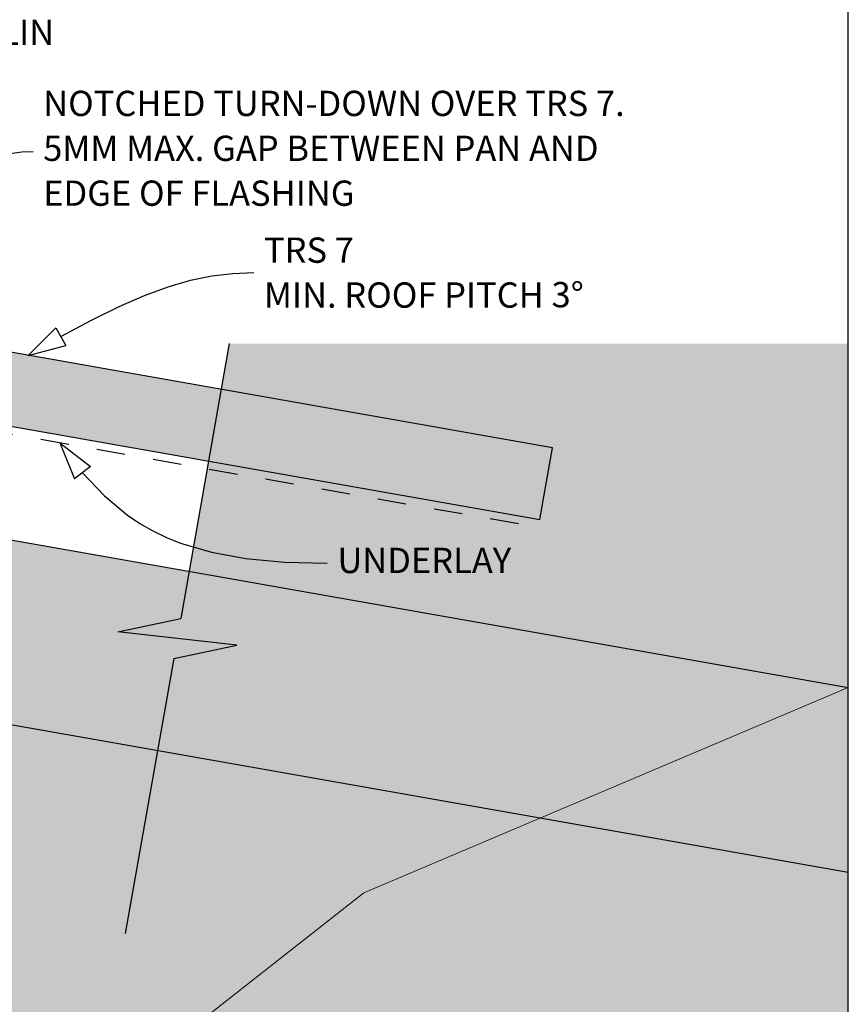
# Model space of a CAD drawing. Units: millimetres. Extents: x 7 to 290, y 5 to 192.
# Drawn here: x 186 to 268, y 92 to 190 of the extents above; entities that cross this region are included whole.
import ezdxf
from ezdxf.xclip import XClip

# ---------------------------------------------------------------- set-up
doc = ezdxf.new("R2010")
doc.units = ezdxf.units.MM
doc.header["$MEASUREMENT"] = 0
doc.header["$XCLIPFRAME"] = 2
doc.linetypes.add('Dashed', pattern=[5.644444, 2.822222, -2.822222])
doc.layers.add('Doc_ Finishes', color=7, linetype='Continuous')
doc.layers.add('Doc_ Floor', color=7, linetype='Continuous')
doc.styles.add('GENERATED_STYLE_1', font='txt')

# ---------------------------------------------------------------- blocks, each defined once
blk = doc.blocks.new('Drawing_1_2', base_point=(107.226, -35.167))
at = {"linetype": 'Continuous', "lineweight": 25}
blk.add_hatch(color=253, dxfattribs=at).paths.add_polyline_path([(132.78, 158.699), (237.789, 140.182), (239.04, 147.273), (134.03, 165.789)])
at = {"linetype": 'Continuous', "lineweight": 0}
for points in [[(202.266, 130.393), (196.035, 129.08), (207.803, 127.767), (201.571, 126.454), (196.777, 99.262), (268.295, 99.262), (268.295, 157.585), (207.061, 157.585)], [(139.573, 127.984), (268.295, 105.287), (268.295, 123.564), (139.573, 146.262)], [(139.573, 32.403), (268.295, 32.403), (268.295, 105.287), (139.573, 127.984)]]:
    blk.add_hatch(color=255, dxfattribs=at).paths.add_polyline_path(points)
at = {"layer": 'Doc_ Finishes', "linetype": 'Continuous', "lineweight": 18}
blk.add_hatch(color=255, dxfattribs=at).paths.add_polyline_path([(160.556, 56.295), (160.556, 32.403), (268.295, 32.403), (268.295, 123.564), (220.362, 103.285)])
at = {"linetype": 'Continuous'}
for p, q in [((239.04, 147.273), (134.03, 165.789)), ((132.78, 158.699), (237.789, 140.182)), ((207.061, 157.585), (202.266, 130.393)), ((237.789, 140.182), (239.04, 147.273)), ((139.573, 146.262), (268.295, 123.564)), ((196.035, 129.08), (202.266, 130.393)), ((207.803, 127.767), (196.035, 129.08)), ((268.295, 105.287), (139.573, 127.984)), ((201.571, 126.454), (207.803, 127.767)), ((201.571, 126.454), (196.777, 99.262))]:
    blk.add_line(p, q, dxfattribs=at)
at = {"linetype": 'Dashed'}
blk.add_line((138.388, 156.937), (235.767, 139.766), dxfattribs=at)
at = {"layer": 'Doc_ Finishes', "color": 255, "linetype": 'Continuous', "lineweight": 18}
for p, q in [((268.295, 123.564), (220.362, 103.285)), ((220.362, 103.285), (160.556, 56.295))]:
    blk.add_line(p, q, dxfattribs=at)
at = {"layer": 'Doc_ Floor', "linetype": 'Continuous'}
for p, q in [((187.168, 156.419), (189.912, 159.14)), ((189.912, 159.14), (190.904, 157.404)), ((187.168, 156.419), (190.904, 157.404)), ((190.306, 147.782), (193.359, 145.415)), ((190.306, 147.782), (191.766, 144.205)), ((193.359, 145.415), (191.766, 144.205))]:
    blk.add_line(p, q, dxfattribs=at)
at = {"layer": 'Doc_ Floor', "linetype": 'Continuous', "flags": 128}
for points in [[(161.165, 159.922), (166.025, 164.208), (170.301, 167.772), (174.064, 170.66), (177.384, 172.918), (180.333, 174.593), (182.982, 175.732), (184.216, 176.115), (185.402, 176.382), (186.548, 176.537), (187.664, 176.588)], [(190.408, 158.272), (193.428, 159.894), (196.175, 161.246), (198.693, 162.342), (201.031, 163.201), (203.234, 163.84), (205.348, 164.275), (207.421, 164.524), (209.498, 164.603)], [(192.563, 144.81), (194.719, 142.52), (197.017, 140.612), (198.237, 139.794), (199.512, 139.062), (200.849, 138.415), (202.255, 137.848), (205.298, 136.945), (208.696, 136.33), (212.501, 135.978), (216.765, 135.866)]]:
    blk.add_lwpolyline(points, dxfattribs=at)
at = {"layer": 'Doc_ Floor', "linetype": 'Continuous', "char_height": 2.5, "attachment_point": 4, "style": 'GENERATED_STYLE_1'}
for s, insert in [('{PURLIN}', (177.648, 188.036)), ('{UNDERLAY}', (217.765, 135.815))]:
    blk.add_mtext(s, dxfattribs=dict(at, insert=insert))
for s, insert, width, line_spacing_factor in [('{NOTCHED TURN-DOWN OVER TRS 7.\\P5MM MAX. GAP BETWEEN PAN AND EDGE OF FLASHING}', (188.664, 176.569), 62.39977, 1.065341), ('\\A1;{\\fCentury Gothic|b0|i0|c0|p34;TRS 7\\PMIN. ROOF PITCH 3\\fArial|b0|i0|c0|p34;\\H1.029412x;°}', (210.498, 164.584), 56.68353, 1.056356)]:
    blk.add_mtext(s, dxfattribs=dict(at, insert=insert, width=width, line_spacing_factor=line_spacing_factor))

msp = doc.modelspace()

# ---------------------------------------------------------------- block references
at = {"linetype": 'Continuous'}
ref = msp.add_blockref('Drawing_1_2', (107.226, -35.167), dxfattribs=at)
XClip(ref).set_block_clipping_path([(27.9305091865, 32.4027913472), (268.2951208156, 191.9941743031)])

doc.saveas('drawing.dxf')
